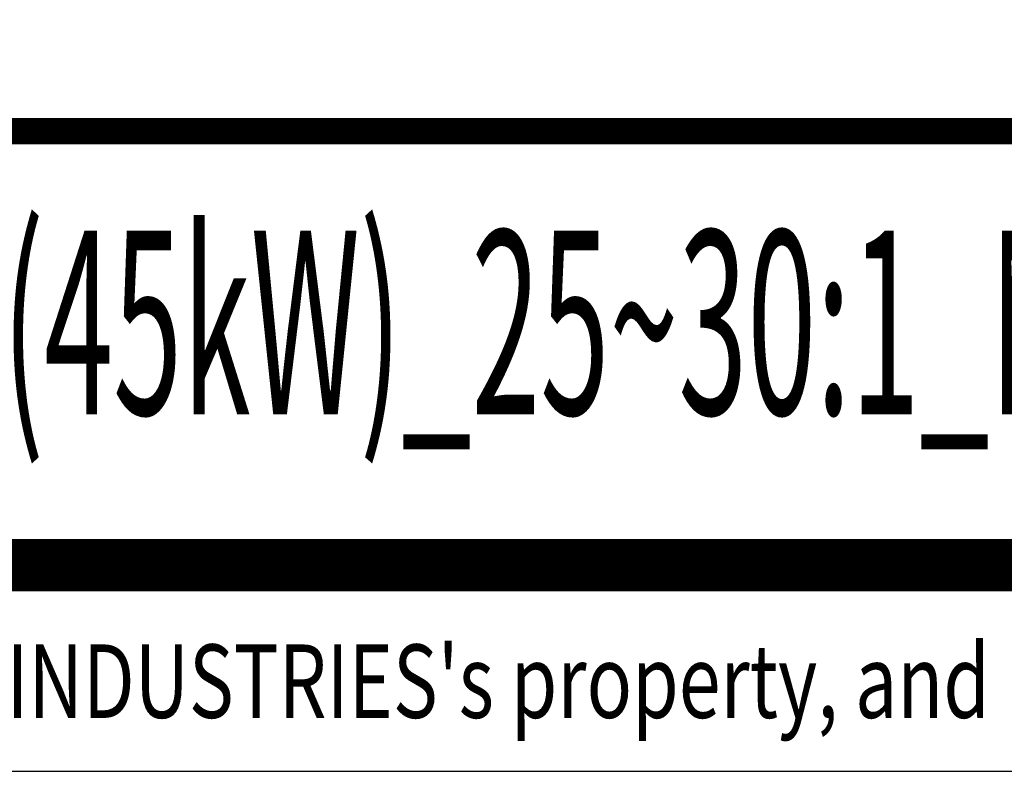
# Model space of a CAD drawing. Units: millimetres. Extents: x 2458 to 5395, y 14 to 4354.
# Drawn here: x 3240 to 3549, y 14 to 250 of the extents above; entities that cross this region are included whole.
import ezdxf
from ezdxf.enums import TextEntityAlignment as Align

# ---------------------------------------------------------------- set-up
doc = ezdxf.new("R2010")
doc.units = ezdxf.units.MM
doc.layers.get('0').update_dxf_attribs({"linetype": 'CONTINUOUS', "lineweight": 30})
doc.styles.add('HY견고딕', font='txt')
doc.styles.add('ROMANS', font='romans.shx', dxfattribs={"width": 0.7, "height": 3.5, "bigfont": 'whgtxt.shx'})

# ---------------------------------------------------------------- blocks, each defined once
blk = doc.blocks.new('HS_A4양식_S(297X210MM)')
blk.add_line((18.0000000000002, 18.00000000000068), (196.0000000000001, 18.00000000000068))
at = {"color": 0}
for p, q in [((18, 14.00000000000057), (195.9999999999999, 14.00000000000131)), ((18, 14), (195.9999999999999, 14.00000000000028))]:
    blk.add_line(p, q, dxfattribs=at)
at = {"color": 3, "const_width": 1}
blk.add_lwpolyline([(21.99999999999991, 17.92807144603535), (191.9999999999999, 17.92807144603535), (192, 273.0000000000006), (21.49999999999997, 273.0000000000006)], dxfattribs=at)
at = {"style": 'ROMANS', "width": 0.75}
blk.add_text("The information written in this drawing is HYOSUNG HEAVY INDUSTRIES's property, and may not be disclosed and/or reproduced without the prior official permission of HYOSUNG HEAVY INDUSTRIES Corp.", height=1.4, dxfattribs=at).set_placement((25.5073376602312, 15.01732643448363))
blk = doc.blocks.new('HYOSUNG_TITLE_A4')
at = {"color": 3}
blk.add_line((-155, 8.19702110853575), (-85.00000000000014, 8.19702110853575), dxfattribs=at)
blk.add_line((-170, 0), (0, 0))
at = {"color": 3, "const_width": 0.5}
blk.add_lwpolyline([(-85.00000000000014, 8.197021108535324), (-155, 8.197021108535694)], dxfattribs=at)
for tag, height, style, width, p in [('GEN-TITLE-DES1{20}', 3.4, 'HY견고딕', 0.9, (-40.12195512001956, 40.23156919876124)), ('GEN-TITLE-DES2{24.5}', 2.5, 'ROMANS', 0.8, (-40.24577003001945, 36.36750108462855)), ('GEN-TITLE-NR{12.3}', 4, 'HY견고딕', 0.9, (-52.35236835450229, 27.93472779195201)), ('GEN-TITLE-DAT{7.1}', 2, 'ROMANS', 0.7, (-7.813813360791329, 21.46618360339403)), ('GEN-TITLE-REV{22.6}', 3, 'ROMANS', 0.7, (-4.610111477596121, 15.46031826081006))]:
    blk.add_attdef(tag, text='', height=height, dxfattribs=dict(style=style, width=width)).set_placement(p, align=Align.CENTER)
at = {"style": 'ROMANS', "width": 0.7}
for tag, height, p in [('GEN-TITLE-PLOT{5}', 1.8, (-160.0000000000002, 41.49999999999978)), ('GEN-TITLE-CHKM{2.5}', 2, (-167.5000000000001, 34.49999999999955)), ('GEN-TITLE-ISSD{5}', 1.8, (-160.0000000000002, 34.49999999999955)), ('GEN-TITLE-ITEM{12.7}', 3.5, (-120.0000000000001, 4.097021108535543)), ('GEN-TITLE-REF{12.7}', 3.5, (-39.42085257198779, 4.099999999999817)), ('GEN-TITLE-GRADE{22.6}', 3, (-4.664079815914306, 4.087387457092177))]:
    blk.add_attdef(tag, text='', height=height, dxfattribs=at).set_placement(p, align=Align.MIDDLE)
for tag, height, p in [('GEN-TITLE-CTRN{2.5}', 2, (-167.5000000000002, 41.49999999999978)), ('GEN-TITLE-POSI{22.6}', 2, (-8.07757402690612, 32.460909128455)), ('GEN-TITLE-APPM{2.5}', 2, (-167.5000000000001, 27.49999999999955)), ('GEN-TITLE-FSCM{20.7}', 1.8, (-12.77559254485186, 11.14676420777361))]:
    blk.add_attdef(tag, text='', height=height, dxfattribs=at).set_placement(p, align=Align.MIDDLE_CENTER)
for tag, p in [('GEN-TITLE-MAT2{35}', (-153.1717460559241, 41.4999999999998)), ('GEN-TITLE-MAT1{35}', (-153.1717460559242, 34.4999999999996)), ('GEN-TITLE-DACT{35}', (-153.1717460559241, 27.4999999999996))]:
    blk.add_attdef(tag, text='', height=2, dxfattribs=at).set_placement(p, align=Align.MIDDLE_LEFT)
at = {"style": 'ROMANS'}
blk.add_attdef('GEN-TITLE-SCA{12.7}', text='', height=2, dxfattribs=at).set_placement((-7.660747715843428, 26.68345472464819), align=Align.CENTER)

msp = doc.modelspace()

# ---------------------------------------------------------------- block references
at = {"lineweight": 0, "xscale": 16.5, "yscale": 16.5, "zscale": 16.5}
msp.add_blockref('HS_A4양식_S(297X210MM)', (2161.112234617978, -216.9999999999999), dxfattribs=at)
at = {"lineweight": 0}
ref = msp.add_blockref('HYOSUNG_TITLE_A4', (5329.112234617975, 80.0000000000113), dxfattribs=dict(at, xscale=16.5, yscale=16.5, zscale=16.5))
ref.add_attrib('GEN-TITLE-ITEM{12.7}', 'FHM_200L(45kW)_25~30:1_Ntype', dxfattribs={"height": 57.75, "style": 'ROMANS', "width": 0.4957249070631967}).set_placement((3349.112234617974, 147.6008482908478), align=Align.MIDDLE)

doc.saveas('drawing.dxf')
